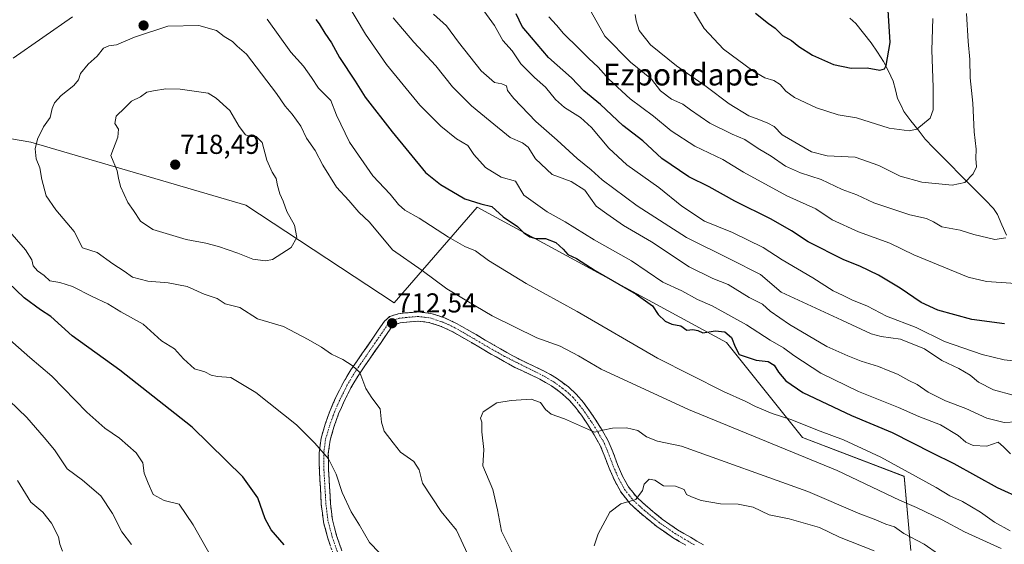
# Model space of a CAD drawing. Units: metres. Extents: x 620687 to 624128, y 4752627 to 4755001.
# Drawn here: x 622856 to 623217, y 4753330 to 4753522 of the extents above; entities that cross this region are included whole.
import ezdxf
from ezdxf.enums import TextEntityAlignment as Align

# ---------------------------------------------------------------- set-up
doc = ezdxf.new("R2010")
doc.units = ezdxf.units.M
doc.header["$MEASUREMENT"] = 0
doc.linetypes.add('TRAZO_Y_PUNTO', pattern=[1, 0.5, -0.25, 0, -0.25])
doc.linetypes.add('TRAZOSX2', pattern=[1.5, 1, -0.5])
for name, color, linetype, lineweight in [('Arbolado forestal CxS', 92, 'Continuous', 0), ('Camino', 19, 'TRAZOSX2', 0), ('Camino Cxs', 19, 'Continuous', 0), ('Camino eje', 19, 'TRAZO_Y_PUNTO', 0), ('Carátula', 7, 'Continuous', 5), ('Corriente natural lineal', 142, 'Continuous', 13), ('Curva de nivel maestra', 36, 'Continuous', 30), ('Curva de nivel normal', 36, 'Continuous', 0), ('Pastizal CxS', 92, 'Continuous', 0), ('Punto de cota en terreno', 7, 'Continuous', 0), ('Rótulo de punto de cota en terreno', 19, 'Continuous', 0), ('Texto cartográfico', 19, 'Continuous', 0)]:
    doc.layers.add(name, color=color, linetype=linetype, lineweight=lineweight)
doc.styles.add('Arial', font='txt', dxfattribs={"height": 0.2})

# ---------------------------------------------------------------- blocks, each defined once
blk = doc.blocks.new('*U150')
at = {"layer": 'Arbolado forestal CxS', "color": 92, "linetype": 'Continuous', "lineweight": 0}
blk.add_polyline3d([(623182.5499, 4753327.6919, 718.4622), (623180.0133, 4753354.8949, 707.0371), (623142.8259, 4753369.1235, 708.145), (623115.0227, 4753403.9497, 700.2184), (623023.6071, 4753453.399, 700.7861), (622993.1563, 4753418.3573, 712.6648), (622938.9143, 4753454.1321, 716.5579), (622860.0489, 4753477.2581, 710.1496), (622789.6093, 4753489.3133, 698.4572)], dxfattribs=at)
blk = doc.blocks.new('*U185')
at = {"layer": 'Curva de nivel normal', "color": 36, "linetype": 'Continuous', "lineweight": 0}
for points in [[(622925.94, 4753325.94, 695), (622919.53, 4753337.11, 695), (622914.42, 4753344.69, 695), (622908.96, 4753346.06, 695), (622904.9, 4753348.2, 695), (622903.07, 4753352.33, 695), (622901.64, 4753356.11, 695), (622901.15, 4753359.83, 695), (622898.64, 4753363.52, 695), (622892.56, 4753368.92, 695), (622887.16, 4753372.52, 695), (622880.67, 4753378.36, 695), (622867.82, 4753391.51, 695), (622859.75, 4753398.44, 695), (622851.48, 4753405.69, 695)], [(622972.08, 4753534.77, 695), (622982.72, 4753516.75, 695), (622990.45, 4753505.66, 695), (623002.64, 4753490.79, 695), (623010.28, 4753483.1, 695), (623016, 4753478.5, 695), (623020.24, 4753476.02, 695), (623022.38, 4753472.74, 695), (623026.65, 4753468.01, 695), (623032.41, 4753464.42, 695), (623037.66, 4753462.96, 695), (623040.67, 4753457.79, 695), (623049.33, 4753451.68, 695), (623055.88, 4753448.11, 695), (623066.55, 4753441.47, 695), (623080.22, 4753433.8, 695), (623091.66, 4753425.97, 695), (623098.66, 4753422.81, 695), (623104.34, 4753419.64, 695), (623109.71, 4753417.28, 695), (623122.26, 4753410.39, 695), (623131.01, 4753404.71, 695), (623135.88, 4753401.96, 695), (623139.62, 4753399.09, 695), (623149.5, 4753392.62, 695), (623163.3, 4753386, 695), (623177.97, 4753380.13, 695), (623185.4, 4753376.78, 695), (623193.32, 4753373.73, 695), (623199.82, 4753369.85, 695), (623202.67, 4753367.34, 695), (623205.36, 4753366.12, 695), (623210.4, 4753365.96, 695), (623214.51, 4753367.42, 695), (623216.5, 4753365.72, 695), (623219.01, 4753363.15, 695)]]:
    blk.add_polyline3d(points, dxfattribs=at)
blk = doc.blocks.new('*U188')
at = {"layer": 'Curva de nivel normal', "color": 36, "linetype": 'Continuous', "lineweight": 0}
blk.add_polyline3d([(623169.09, 4753327.59, 720), (623156.37, 4753332.62, 720), (623149.02, 4753336.18, 720), (623137.94, 4753339.31, 720), (623130.64, 4753340.74, 720), (623124.8, 4753343.64, 720), (623119.28, 4753344.67, 720), (623112.74, 4753344.79, 720), (623105.66, 4753346.1, 720), (623102.11, 4753347.33, 720), (623100.28, 4753348.27, 720), (623099.52, 4753350.02, 720), (623096.29, 4753351.25, 720), (623091.84, 4753351.44, 720), (623088.69, 4753353.44, 720), (623086.6, 4753353.88, 720), (623084.82, 4753352.07, 720), (623084.15, 4753349.68, 720), (623081.79, 4753346.47, 720), (623076.31, 4753344.86, 720), (623072.24, 4753341.73, 720), (623067.93, 4753333.88, 720), (623066.51, 4753329.44, 720)], dxfattribs=at)
blk = doc.blocks.new('*U189')
at = {"layer": 'Curva de nivel normal', "color": 36, "linetype": 'Continuous', "lineweight": 0}
for points in [[(622991.65, 4753323.01, 705), (622984.12, 4753330.72, 705), (622980.54, 4753337.03, 705), (622977.5, 4753341.86, 705), (622974.11, 4753348.92, 705), (622971.92, 4753355.74, 705), (622969.21, 4753361.35, 705), (622964.17, 4753366.98, 705), (622957.4, 4753373.77, 705), (622942.57, 4753385.59, 705), (622933.32, 4753391.13, 705), (622928.48, 4753391.48, 705), (622926.19, 4753391.88, 705), (622923.85, 4753393.21, 705), (622920.1, 4753394.28, 705), (622916.06, 4753397.94, 705), (622912.76, 4753401.6, 705), (622907.93, 4753404.54, 705), (622901.24, 4753410.6, 705), (622893.04, 4753415.08, 705), (622888.26, 4753418, 705), (622882.52, 4753420.7, 705), (622875.4, 4753424.34, 705), (622870.73, 4753425.91, 705), (622867.05, 4753426.41, 705), (622864.96, 4753428.36, 705), (622862.57, 4753430.11, 705), (622860.93, 4753432.02, 705), (622860.43, 4753434.13, 705), (622858.2, 4753437.79, 705), (622851.5, 4753445.38, 705)], [(622853.63, 4753508.02, 705), (622875.32, 4753523.16, 705)], [(622946.71, 4753522.24, 705), (622955.4, 4753510.19, 705), (622960.02, 4753505.07, 705), (622962.97, 4753500.88, 705), (622965.5, 4753497.06, 705), (622970.04, 4753492.5, 705), (622972.05, 4753487.09, 705), (622976.82, 4753477.26, 705), (622985.45, 4753464.94, 705), (622991.81, 4753458.17, 705), (622994.77, 4753454.46, 705), (622997.17, 4753452.31, 705), (623002.36, 4753449.38, 705), (623013.12, 4753442.43, 705), (623019.15, 4753439.05, 705), (623023.03, 4753437.39, 705), (623027.72, 4753433.97, 705), (623041.52, 4753425.54, 705), (623060.3, 4753415.26, 705), (623089.64, 4753398.18, 705), (623113.83, 4753385.89, 705), (623122.12, 4753382.3, 705), (623125.58, 4753380.42, 705), (623131.75, 4753377.89, 705), (623138.52, 4753375.65, 705), (623149.26, 4753371.39, 705), (623157.81, 4753368.21, 705), (623171.48, 4753361.9, 705), (623191.82, 4753350.77, 705), (623196.75, 4753347.78, 705), (623201.46, 4753345.66, 705), (623208.04, 4753341.77, 705), (623213.16, 4753338.11, 705), (623218.86, 4753334.96, 705)]]:
    blk.add_polyline3d(points, dxfattribs=at)
blk = doc.blocks.new('*U194')
at = {"layer": 'Curva de nivel normal', "color": 36, "linetype": 'Continuous', "lineweight": 0}
blk.add_polyline3d([(623020.22, 4753326.28, 710), (623016.04, 4753335.21, 710), (623010.45, 4753342, 710), (623003.54, 4753352.34, 710), (623002.39, 4753357.24, 710), (623000.44, 4753360.32, 710), (622995.56, 4753363.8, 710), (622992.85, 4753367.15, 710), (622989.6, 4753371.47, 710), (622988.54, 4753374.69, 710), (622988.09, 4753379.66, 710), (622984.99, 4753383.58, 710), (622982.87, 4753386.99, 710), (622980.59, 4753392.9, 710), (622977.83, 4753395.5, 710), (622974.44, 4753397.71, 710), (622970.26, 4753399.66, 710), (622966.56, 4753402.18, 710), (622961.66, 4753404.95, 710), (622952.62, 4753409.69, 710), (622943.19, 4753412.57, 710), (622936.62, 4753416.68, 710), (622931.36, 4753418.08, 710), (622928.34, 4753419.97, 710), (622923.6, 4753421.62, 710), (622917.32, 4753424.35, 710), (622910.36, 4753425.72, 710), (622902.97, 4753426.29, 710), (622897.34, 4753427.87, 710), (622894.34, 4753430.03, 710), (622890.17, 4753432.67, 710), (622884.39, 4753436.79, 710), (622879.02, 4753438.59, 710), (622875.96, 4753444.5, 710), (622869.27, 4753452.51, 710), (622865.76, 4753457.6, 710), (622864.09, 4753463.52, 710), (622863.39, 4753467.86, 710), (622862.01, 4753471.19, 710), (622861.66, 4753474.75, 710), (622862.53, 4753478.36, 710), (622864.74, 4753482.84, 710), (622867.13, 4753486.22, 710), (622867.94, 4753489.59, 710), (622868.82, 4753491.63, 710), (622871.19, 4753494.34, 710), (622875.81, 4753498, 710), (622877.6, 4753500.1, 710), (622878.34, 4753502.35, 710), (622881.14, 4753505.77, 710), (622884.42, 4753508.71, 710), (622886.74, 4753511.63, 710), (622888.73, 4753512.53, 710), (622891.52, 4753512.87, 710), (622898.04, 4753515.7, 710), (622910.33, 4753519.71, 710), (622921.69, 4753519.99, 710), (622928.08, 4753518.15, 710), (622930.88, 4753515.93, 710), (622933.95, 4753514.08, 710), (622935.7, 4753512.41, 710), (622939.06, 4753509.42, 710), (622950.15, 4753495.07, 710), (622953.3, 4753490.4, 710), (622955.87, 4753487.49, 710), (622959.02, 4753483.04, 710), (622961.14, 4753478.76, 710), (622964.33, 4753474.17, 710), (622967.07, 4753468.77, 710), (622972.05, 4753460.73, 710), (622976.56, 4753455.87, 710), (622980.27, 4753451.65, 710), (622984.15, 4753447.96, 710), (622992.66, 4753437.76, 710), (623003.42, 4753430.26, 710), (623012.52, 4753423.5, 710), (623019.82, 4753419.11, 710), (623029.1, 4753413.67, 710), (623045.43, 4753405.63, 710), (623054.03, 4753402.49, 710), (623060.7, 4753399.06, 710), (623069.04, 4753394.08, 710), (623101.01, 4753379.38, 710), (623155.57, 4753357.04, 710), (623178.37, 4753346.18, 710), (623184.62, 4753343.42, 710), (623193.98, 4753339.01, 710), (623202.14, 4753334.63, 710), (623215.64, 4753328.53, 710)], dxfattribs=at)
blk = doc.blocks.new('*U198')
at = {"layer": 'Curva de nivel normal', "color": 36, "linetype": 'Continuous', "lineweight": 0}
blk.add_polyline3d([(623038.49, 4753322.88, 715), (623032.5, 4753334.78, 715), (623031.02, 4753342.65, 715), (623029.32, 4753350.02, 715), (623025.74, 4753358.76, 715), (623026.08, 4753364.74, 715), (623025.34, 4753371.21, 715), (623025.35, 4753374.67, 715), (623024.82, 4753376.18, 715), (623025.77, 4753378.46, 715), (623030.82, 4753381.85, 715), (623036.04, 4753382.65, 715), (623043.44, 4753383.14, 715), (623046.83, 4753381.94, 715), (623048.63, 4753379.33, 715), (623050.78, 4753377.64, 715), (623055.6, 4753375.96, 715), (623066.6, 4753371.05, 715), (623069.69, 4753371.85, 715), (623073.17, 4753372.53, 715), (623078.33, 4753372.63, 715), (623082.5, 4753371.66, 715), (623085.64, 4753369.33, 715), (623089.7, 4753367.72, 715), (623098.46, 4753365.94, 715), (623144.8, 4753349.29, 715), (623163.84, 4753341.13, 715), (623169.11, 4753339.17, 715), (623173.33, 4753337.41, 715), (623176.49, 4753336.44, 715), (623179.92, 4753334.02, 715), (623187.37, 4753330.08, 715), (623192.62, 4753326.39, 715)], dxfattribs=at)
blk = doc.blocks.new('*U208')
at = {"layer": 'Curva de nivel maestra', "color": 36, "linetype": 'Continuous', "lineweight": 30}
for points in [[(622952.86, 4753329.86, 700), (622948.16, 4753335.35, 700), (622945.91, 4753339.35, 700), (622943.23, 4753347.01, 700), (622937.77, 4753354.72, 700), (622919.2, 4753372.89, 700), (622892.7, 4753393.73, 700), (622875.25, 4753406.36, 700), (622867.39, 4753413.44, 700), (622863.61, 4753415.88, 700), (622857.64, 4753420.29, 700), (622848.56, 4753428.79, 700)], [(622964.46, 4753522.19, 700), (622965.77, 4753520.53, 700), (622967.82, 4753517.18, 700), (622970.26, 4753513.62, 700), (622973.13, 4753508.23, 700), (622978.93, 4753499.58, 700), (622982.61, 4753493.71, 700), (622992.45, 4753480.98, 700), (623004.74, 4753466.1, 700), (623010.14, 4753461.69, 700), (623019.15, 4753456.51, 700), (623024.95, 4753454.64, 700), (623029.03, 4753453.68, 700), (623033.17, 4753449.94, 700), (623038.38, 4753446.3, 700), (623040.78, 4753444.04, 700), (623042.92, 4753442.57, 700), (623045.06, 4753441.97, 700), (623048.66, 4753441.99, 700), (623052.46, 4753440.5, 700), (623055.18, 4753438.1, 700), (623056.9, 4753436.12, 700), (623059.96, 4753434.65, 700), (623066.84, 4753430.2, 700), (623081.94, 4753421.63, 700), (623087.84, 4753417.34, 700), (623089.97, 4753414.17, 700), (623092.51, 4753411.75, 700), (623094.99, 4753410.63, 700), (623098.28, 4753410, 700), (623100.49, 4753408.4, 700), (623102.62, 4753408.61, 700), (623104.46, 4753408.27, 700), (623106.3, 4753407.41, 700), (623110.82, 4753408.18, 700), (623114.42, 4753407.75, 700), (623116.76, 4753405.68, 700), (623118.13, 4753402.26, 700), (623119.6, 4753399.49, 700), (623125.9, 4753397.42, 700), (623130.3, 4753396.93, 700), (623132.38, 4753395.6, 700), (623134, 4753392.97, 700), (623136.68, 4753389.82, 700), (623143, 4753385.64, 700), (623160.76, 4753377.12, 700), (623175.64, 4753371, 700), (623190.28, 4753363.44, 700), (623198.25, 4753359.54, 700), (623214.09, 4753350.83, 700), (623241.63, 4753338.41, 700)]]:
    blk.add_polyline3d(points, dxfattribs=at)
blk = doc.blocks.new('*U212')
at = {"layer": 'Curva de nivel maestra', "color": 36, "linetype": 'Continuous', "lineweight": 30}
blk.add_polyline3d([(623125.66, 4753524.47, 650), (623130.33, 4753520.74, 650), (623132.77, 4753518.92, 650), (623135.51, 4753516.33, 650), (623138.85, 4753514.44, 650), (623141.51, 4753512.2, 650), (623146.53, 4753509.09, 650), (623154.19, 4753505.7, 650), (623160.63, 4753504.35, 650), (623166.5, 4753504.5, 650), (623171.2, 4753503.58, 650), (623172.9, 4753504.13, 650), (623173.53, 4753505.34, 650), (623174.89, 4753513.78, 650), (623174.19, 4753525.6, 650)], dxfattribs=at)
blk = doc.blocks.new('5PATER')
at = {"layer": 'Carátula', "linetype": 'Continuous', "lineweight": 5}
h = blk.add_hatch(color=250, dxfattribs=at)
edge = h.paths.add_edge_path()
edge.add_ellipse((0, 0.01), major_axis=(-1.33, -1.34), ratio=0.999422, start_angle=0, end_angle=360)

msp = doc.modelspace()

# ---------------------------------------------------------------- linework, layer by layer
at = {"layer": 'Arbolado forestal CxS', "color": 92, "linetype": 'Continuous', "lineweight": 0}
msp.add_polyline3d([(623182.55, 4753327.69, 718.46), (623180.01, 4753354.89, 707.04), (623142.83, 4753369.12, 708.14), (623115.02, 4753403.95, 700.22), (623023.61, 4753453.4, 700.79), (622993.16, 4753418.36, 712.66), (622938.91, 4753454.13, 716.56), (622860.05, 4753477.26, 710.15), (622789.61, 4753489.31, 698.46)], dxfattribs=at)
at = {"layer": 'Camino', "color": 19, "linetype": 'TRAZOSX2', "lineweight": 0}
for points in [[(622970.9, 4753326.52), (622968.9, 4753332.23), (622967.3, 4753338.29), (622966.53, 4753344.63), (622966.17, 4753350.76), (622965.8, 4753356.98), (622965.71, 4753363.45), (622966.44, 4753368.83), (622967.93, 4753373.95), (622969.73, 4753378.97), (622971.86, 4753383.82), (622974.44, 4753388.94), (622977.38, 4753393.87), (622981.41, 4753399.72), (622985.38, 4753405.47), (622987.38, 4753408.41), (622989.65, 4753411.71), (622991.57, 4753413.4), (622994.72, 4753414.39), (622997.41, 4753414.73), (623001.93, 4753415.1), (623006.67, 4753414.56), (623011.69, 4753412.93), (623016.28, 4753410.78), (623023.2, 4753406.76), (623029.96, 4753402.84), (623034.5, 4753400.28), (623038.99, 4753397.79), (623048.22, 4753393.42), (623052.71, 4753390.82), (623057.07, 4753387.6), (623060, 4753384.88), (623062.54, 4753381.92), (623064.8, 4753378.85), (623066.88, 4753375.79), (623069.41, 4753371.83), (623071.78, 4753367.59), (623073.53, 4753363.28), (623075.06, 4753359.2), (623076.93, 4753354.96), (623079.05, 4753351.03), (623082.19, 4753347.12), (623086.1, 4753343.6), (623091.44, 4753339.25), (623097.05, 4753335.36), (623101.74, 4753332.58), (623106.54, 4753329.83)], [(623100.04, 4753329.66), (623095.23, 4753332.52), (623089.42, 4753336.55), (623083.9, 4753341.03), (623079.73, 4753344.8), (623076.22, 4753349.16), (623073.9, 4753353.48), (623071.93, 4753357.93), (623070.39, 4753362.06), (623068.73, 4753366.12), (623066.52, 4753370.1), (623064.06, 4753373.93), (623062.05, 4753376.91), (623059.9, 4753379.82), (623057.57, 4753382.53), (623054.91, 4753385), (623050.85, 4753387.99), (623046.53, 4753390.51), (623037.44, 4753394.79), (623032.86, 4753397.34), (623028.29, 4753399.91), (623021.51, 4753403.84), (623014.72, 4753407.79), (623010.45, 4753409.79), (623005.95, 4753411.24), (623001.88, 4753411.71), (622997.76, 4753411.37), (622995.44, 4753411.08), (622993.26, 4753410.4), (622992.19, 4753409.45), (622990.17, 4753406.51), (622988.16, 4753403.56), (622984.19, 4753397.81), (622980.22, 4753392.04), (622977.4, 4753387.31), (622974.91, 4753382.38), (622972.86, 4753377.72), (622971.14, 4753372.91), (622969.75, 4753368.13), (622969.09, 4753363.24), (622969.17, 4753357.1), (622969.53, 4753350.96), (622969.89, 4753344.94), (622970.62, 4753338.92), (622972.13, 4753333.22), (622974.08, 4753327.66)]]:
    msp.add_lwpolyline(points, dxfattribs=at)
at = {"layer": 'Camino Cxs', "color": 19, "linetype": 'Continuous', "lineweight": 0}
for points in [[(622969.9, 4753329.38, 702.01), (622968.9, 4753332.23, 702.11), (622968.1, 4753335.26, 702.27), (622967.3, 4753338.29, 702.48), (622966.92, 4753341.46, 702.75), (622966.53, 4753344.63, 702.95), (622966.35, 4753347.7, 703.14), (622966.17, 4753350.76, 703.46), (622965.99, 4753353.87, 703.8), (622965.8, 4753356.98, 704), (622965.76, 4753360.22, 704.3), (622965.71, 4753363.45, 704.64), (622966.08, 4753366.14, 705), (622966.44, 4753368.83, 705.4), (622967.19, 4753371.39, 705.86), (622967.93, 4753373.95, 706.25), (622968.83, 4753376.46, 706.59), (622969.73, 4753378.97, 706.97), (622970.8, 4753381.4, 707.43), (622971.86, 4753383.82, 707.91), (622973.15, 4753386.38, 708.39), (622974.44, 4753388.94, 708.85), (622975.91, 4753391.41, 709.33), (622977.38, 4753393.87, 709.77), (622979.4, 4753396.8, 710.23), (622981.41, 4753399.72, 710.82), (622983.4, 4753402.6, 711.4), (622985.38, 4753405.47, 711.94), (622987.38, 4753408.41, 712.46), (622989.65, 4753411.71, 712.74), (622991.57, 4753413.4, 712.78), (622994.72, 4753414.39, 712.64), (622997.41, 4753414.73, 712.48), (623001.93, 4753415.1, 712.2), (623006.67, 4753414.56, 712.03), (623009.18, 4753413.75, 711.99), (623011.69, 4753412.93, 711.9), (623013.99, 4753411.86, 711.86), (623016.28, 4753410.78, 711.84), (623019.74, 4753408.77, 711.88), (623023.2, 4753406.76, 711.8), (623026.58, 4753404.8, 711.85), (623029.96, 4753402.84, 712.03), (623032.23, 4753401.56, 711.96), (623034.5, 4753400.28, 711.92), (623036.75, 4753399.04, 712.1), (623038.99, 4753397.79, 712.27), (623042.07, 4753396.33, 712.29), (623045.14, 4753394.88, 712.33), (623048.22, 4753393.42, 712.62), (623050.47, 4753392.12, 712.75), (623052.71, 4753390.82, 712.84), (623054.89, 4753389.21, 712.97), (623057.07, 4753387.6, 713.1), (623060, 4753384.88, 713.26), (623062.54, 4753381.92, 713.35), (623064.8, 4753378.85, 713.64), (623066.88, 4753375.79, 714.12), (623069.41, 4753371.83, 714.92), (623071.78, 4753367.59, 715.79), (623073.53, 4753363.28, 716.57), (623075.06, 4753359.2, 717.55), (623076.93, 4753354.96, 718.33), (623079.05, 4753351.03, 719.22), (623080.62, 4753349.08, 719.56), (623082.19, 4753347.12, 719.91), (623084.15, 4753345.36, 720.23), (623086.1, 4753343.6, 720.41), (623088.77, 4753341.43, 720.73), (623091.44, 4753339.25, 721.05), (623094.25, 4753337.31, 721.34), (623097.05, 4753335.36, 721.62), (623099.4, 4753333.97, 721.94), (623101.74, 4753332.58, 722.32), (623104.14, 4753331.21, 722.63), (623106.54, 4753329.83, 722.8)], [(623100.04, 4753329.66, 722.65), (623097.64, 4753331.09, 722.35), (623095.23, 4753332.52, 721.95), (623092.33, 4753334.54, 721.59), (623089.42, 4753336.55, 721.26), (623086.66, 4753338.79, 720.89), (623083.9, 4753341.03, 720.68), (623081.82, 4753342.92, 720.43), (623079.73, 4753344.8, 720.11), (623077.98, 4753346.98, 719.67), (623076.22, 4753349.16, 719.17), (623073.9, 4753353.48, 718.51), (623071.93, 4753357.93, 717.54), (623070.39, 4753362.06, 716.83), (623068.73, 4753366.12, 716.08), (623066.52, 4753370.1, 715.12), (623064.06, 4753373.93, 714.59), (623062.05, 4753376.91, 714.04), (623059.9, 4753379.82, 713.63), (623057.57, 4753382.53, 713.37), (623054.91, 4753385, 713.2), (623052.88, 4753386.5, 713.09), (623050.85, 4753387.99, 712.89), (623048.69, 4753389.25, 712.83), (623046.53, 4753390.51, 712.76), (623043.5, 4753391.94, 712.7), (623040.47, 4753393.36, 712.6), (623037.44, 4753394.79, 712.61), (623035.15, 4753396.07, 712.67), (623032.86, 4753397.34, 712.59), (623030.58, 4753398.63, 712.37), (623028.29, 4753399.91, 712.43), (623024.9, 4753401.88, 712.44), (623021.51, 4753403.84, 712.25), (623018.12, 4753405.82, 712.29), (623014.72, 4753407.79, 712.21), (623010.45, 4753409.79, 712.19), (623005.95, 4753411.24, 712.33), (623001.88, 4753411.71, 712.48), (622997.76, 4753411.37, 712.65), (622995.44, 4753411.08, 712.68), (622993.26, 4753410.4, 712.61), (622992.19, 4753409.45, 712.49), (622990.17, 4753406.51, 712.17), (622988.16, 4753403.56, 711.7), (622986.18, 4753400.69, 711.31), (622984.19, 4753397.81, 710.83), (622982.21, 4753394.93, 710.26), (622980.22, 4753392.04, 709.81), (622978.81, 4753389.68, 709.48), (622977.4, 4753387.31, 709.05), (622976.16, 4753384.85, 708.62), (622974.91, 4753382.38, 708.16), (622973.89, 4753380.05, 707.68), (622972.86, 4753377.72, 707.17), (622972, 4753375.32, 706.69), (622971.14, 4753372.91, 706.3), (622969.75, 4753368.13, 705.67), (622969.09, 4753363.24, 705), (622969.13, 4753360.17, 704.74), (622969.17, 4753357.1, 704.48), (622969.35, 4753354.03, 704.26), (622969.53, 4753350.96, 703.97), (622969.71, 4753347.95, 703.69), (622969.89, 4753344.94, 703.49), (622970.26, 4753341.93, 703.2), (622970.62, 4753338.92, 702.78), (622971.38, 4753336.07, 702.62), (622972.13, 4753333.22, 702.6), (622973.11, 4753330.44, 702.58), (622974.08, 4753327.66, 702.47)]]:
    msp.add_polyline3d(points, dxfattribs=at)
at = {"layer": 'Camino eje', "color": 19, "linetype": 'TRAZO_Y_PUNTO', "lineweight": 0}
msp.add_lwpolyline([(622972.49, 4753327.09), (622970.52, 4753332.73), (622969.76, 4753335.58), (622968.96, 4753338.61), (622968.21, 4753344.79), (622968.03, 4753347.85), (622967.85, 4753350.86), (622967.67, 4753353.93), (622967.49, 4753357.04), (622967.45, 4753360.11), (622967.4, 4753363.35), (622968.1, 4753368.48), (622969.54, 4753373.43), (622970.4, 4753375.84), (622971.3, 4753378.35), (622973.39, 4753383.1), (622974.63, 4753385.57), (622975.92, 4753388.13), (622978.8, 4753392.96), (622980.82, 4753395.88), (622982.8, 4753398.77), (622986.77, 4753404.52), (622988.78, 4753407.46), (622990.92, 4753410.58), (622991.46, 4753411.06), (622992.42, 4753411.9), (622993.99, 4753412.4), (622995.08, 4753412.74), (622997.59, 4753413.05), (623001.91, 4753413.41), (623004.28, 4753413.14), (623006.31, 4753412.9), (623008.82, 4753412.09), (623011.07, 4753411.36), (623015.5, 4753409.29), (623018.96, 4753407.28), (623022.36, 4753405.3), (623029.13, 4753401.38), (623031.41, 4753400.09), (623033.68, 4753398.81), (623047.38, 4753391.97), (623049.54, 4753390.71), (623051.78, 4753389.41), (623053.81, 4753387.91), (623055.99, 4753386.3), (623058.79, 4753383.71), (623061.22, 4753380.87), (623062.35, 4753379.34), (623063.43, 4753377.88), (623064.47, 4753376.35), (623065.47, 4753374.86), (623066.7, 4753372.95), (623067.97, 4753370.97), (623069.07, 4753368.98), (623070.26, 4753366.86), (623071.13, 4753364.7), (623071.96, 4753362.67), (623072.73, 4753360.63), (623073.5, 4753358.57), (623074.43, 4753356.45), (623075.42, 4753354.22), (623076.48, 4753352.26), (623077.64, 4753350.1), (623079.39, 4753347.92), (623080.96, 4753345.96), (623083.05, 4753344.08), (623085, 4753342.32), (623087.67, 4753340.14), (623090.43, 4753337.9), (623096.14, 4753333.94), (623098.55, 4753332.51), (623100.89, 4753331.12), (623103.29, 4753329.75)], dxfattribs=at)
at = {"layer": 'Corriente natural lineal', "color": 142, "linetype": 'Continuous', "lineweight": 13}
msp.add_polyline3d([(623217.51, 4753443.2, 664.56), (623215.91, 4753446.95, 663.88), (623214.3, 4753450.71, 662.97), (623212.83, 4753452.93, 662.19), (623209.7, 4753456.11, 661.38), (623206.56, 4753459.29, 660.7), (623203.42, 4753462.47, 659.99), (623200.28, 4753465.64, 659.2), (623197.14, 4753468.82, 658.5), (623194, 4753472, 657.45), (623190.86, 4753475.18, 656.56), (623187.73, 4753478.36, 655.9), (623185.15, 4753481.73, 655.09), (623182.57, 4753485.1, 654.34), (623179.99, 4753488.47, 653.5), (623178.81, 4753490.86, 652.93), (623177.63, 4753493.26, 652.32), (623176.84, 4753496.4, 651.75), (623176.05, 4753499.55, 651.26), (623174.29, 4753503.18, 650.44), (623172.53, 4753506.81, 649.56), (623170.28, 4753510.18, 649.02), (623168.03, 4753513.55, 648.37), (623165.22, 4753517.1, 647.75), (623162.42, 4753520.64, 646.88), (623160.12, 4753522.61, 646.26)], dxfattribs=at)
at = {"layer": 'Curva de nivel maestra', "color": 36, "linetype": 'Continuous', "lineweight": 30}
msp.add_polyline3d([(623216.78, 4753410.7, 675), (623204.85, 4753412.3, 675), (623192.35, 4753415.72, 675), (623186.25, 4753418.48, 675), (623178.66, 4753423.81, 675), (623170.72, 4753428.54, 675), (623163.88, 4753431.79, 675), (623158.02, 4753434.13, 675), (623144.95, 4753440.75, 675), (623138.73, 4753444.76, 675), (623131.34, 4753449.03, 675), (623117.97, 4753455.64, 675), (623108.58, 4753460.94, 675), (623101.21, 4753464.57, 675), (623091.25, 4753471.3, 675), (623084.32, 4753477.78, 675), (623076.95, 4753483.33, 675), (623068.83, 4753490.97, 675), (623062.67, 4753495.99, 675), (623058.22, 4753500.74, 675), (623049.75, 4753508.28, 675), (623043.5, 4753515.53, 675), (623040.14, 4753519.58, 675), (623037.87, 4753524.23, 675)], dxfattribs=at)
at = {"layer": 'Curva de nivel normal', "color": 36, "linetype": 'Continuous', "lineweight": 0}
for points in [[(623224.45, 4753396.72, 680), (623216.66, 4753397.53, 680), (623208.66, 4753399.48, 680), (623194.8, 4753404.22, 680), (623184.5, 4753409.42, 680), (623173.65, 4753413.48, 680), (623166.58, 4753417.17, 680), (623160.88, 4753419.49, 680), (623157.77, 4753421.13, 680), (623154.06, 4753422.75, 680), (623146.55, 4753427.58, 680), (623135.38, 4753434.18, 680), (623128.37, 4753438.64, 680), (623117.19, 4753444.16, 680), (623106.86, 4753448.34, 680), (623098.58, 4753453.79, 680), (623090.18, 4753460.63, 680), (623078.41, 4753468.99, 680), (623071.85, 4753475, 680), (623065.56, 4753482.62, 680), (623061.54, 4753486.29, 680), (623055.63, 4753489.89, 680), (623052.33, 4753492.85, 680), (623048.71, 4753497.43, 680), (623044.6, 4753500.89, 680), (623039.66, 4753505.9, 680), (623036.4, 4753510.69, 680), (623032.98, 4753514.44, 680), (623029.96, 4753520, 680), (623024.12, 4753528, 680)], [(623217.33, 4753442.2, 665), (623213.26, 4753441.63, 665), (623205.58, 4753443.45, 665), (623200.62, 4753444.98, 665), (623193.91, 4753446.27, 665), (623190.8, 4753448.06, 665), (623188.31, 4753449.29, 665), (623182.15, 4753450.67, 665), (623168.99, 4753455.06, 665), (623162.71, 4753458, 665), (623157.36, 4753459.9, 665), (623149.65, 4753463.56, 665), (623142.12, 4753466.02, 665), (623136.56, 4753468.43, 665), (623131.35, 4753472.14, 665), (623126.54, 4753474.94, 665), (623121.72, 4753478.18, 665), (623117.1, 4753480.15, 665), (623108.83, 4753484.25, 665), (623101.74, 4753489.12, 665), (623099.01, 4753491.16, 665), (623094.8, 4753493.02, 665), (623090.83, 4753496, 665), (623087.51, 4753500.27, 665), (623079.86, 4753506.49, 665), (623070.36, 4753516.06, 665), (623064.3, 4753526.91, 665)], [(623190.53, 4753522.47, 655), (623190.22, 4753510.89, 655), (623190.74, 4753497.41, 655), (623190.69, 4753489.07, 655), (623189.6, 4753485.99, 655), (623184.66, 4753482.03, 655), (623181.89, 4753481.4, 655), (623174.59, 4753482.37, 655), (623162.56, 4753486.19, 655), (623155.91, 4753487.22, 655), (623148.01, 4753489.8, 655), (623139.95, 4753493.55, 655), (623136.67, 4753495.88, 655), (623134.65, 4753498.32, 655), (623132.27, 4753499.85, 655), (623128.98, 4753500.81, 655), (623124.62, 4753503.36, 655), (623113.84, 4753511.34, 655), (623106.77, 4753518.83, 655), (623101.59, 4753527.46, 655)], [(623219.95, 4753384.58, 685), (623212.82, 4753386.55, 685), (623207.3, 4753389.34, 685), (623204.21, 4753391.89, 685), (623200.13, 4753394.42, 685), (623193.93, 4753397.36, 685), (623187.57, 4753401.59, 685), (623178.76, 4753405.12, 685), (623171.62, 4753406.08, 685), (623167.98, 4753407.1, 685), (623157.29, 4753412.09, 685), (623134.95, 4753422.31, 685), (623127.38, 4753428.74, 685), (623116.34, 4753434.36, 685), (623100.29, 4753442.31, 685), (623082.19, 4753453.88, 685), (623069.42, 4753463.44, 685), (623065.36, 4753467.13, 685), (623060.21, 4753471.22, 685), (623052.98, 4753477.92, 685), (623045.15, 4753484.86, 685), (623037.02, 4753493.22, 685), (623034.8, 4753496.18, 685), (623034.42, 4753497.9, 685), (623032.68, 4753498.55, 685), (623029.99, 4753499.09, 685), (623025.08, 4753503.3, 685), (623016.74, 4753513.85, 685), (623012.44, 4753519.87, 685), (623007.66, 4753524.08, 685)], [(623202.93, 4753524.36, 660), (623203.49, 4753514.12, 660), (623204.14, 4753507.5, 660), (623204.24, 4753500.81, 660), (623205.17, 4753491.56, 660), (623205.77, 4753481.03, 660), (623206.42, 4753474.62, 660), (623206.27, 4753471.27, 660), (623206.54, 4753468.25, 660), (623205.36, 4753465.69, 660), (623202.27, 4753462.52, 660), (623197.64, 4753461.44, 660), (623186.51, 4753462.54, 660), (623178.56, 4753464.74, 660), (623170.75, 4753468.75, 660), (623162.17, 4753471.69, 660), (623151.86, 4753472.22, 660), (623146.06, 4753473.75, 660), (623135.38, 4753479.88, 660), (623132.39, 4753483.03, 660), (623130.16, 4753484.14, 660), (623126.87, 4753485.48, 660), (623123.13, 4753486.83, 660), (623115.98, 4753491.29, 660), (623107.58, 4753497.65, 660), (623096.64, 4753505.24, 660), (623087.18, 4753512.86, 660), (623082.94, 4753518.12, 660), (623081.9, 4753521.67, 660), (623081.54, 4753524.02, 660)], [(622992.88, 4753522.72, 690), (623000.44, 4753513.8, 690), (623008.47, 4753505.16, 690), (623014.64, 4753497.48, 690), (623021.6, 4753490.52, 690), (623028.44, 4753484.94, 690), (623035.68, 4753478.89, 690), (623040.2, 4753477, 690), (623042.32, 4753475.46, 690), (623045.04, 4753471.14, 690), (623051.13, 4753465.34, 690), (623058.12, 4753462.86, 690), (623063.08, 4753459.62, 690), (623067.21, 4753453.84, 690), (623071.11, 4753450.98, 690), (623077.29, 4753446.7, 690), (623087.51, 4753440.69, 690), (623101.29, 4753431.63, 690), (623109.99, 4753427.34, 690), (623115.56, 4753425.07, 690), (623123.3, 4753420.33, 690), (623128.2, 4753417.89, 690), (623130.97, 4753415.33, 690), (623138.06, 4753410.42, 690), (623151.75, 4753402.44, 690), (623159.37, 4753399.06, 690), (623164.33, 4753397.03, 690), (623170.7, 4753395.06, 690), (623174.22, 4753393.58, 690), (623177.61, 4753392.3, 690), (623181.84, 4753390.01, 690), (623184.89, 4753388.52, 690), (623188.9, 4753385.74, 690), (623195.18, 4753382.56, 690), (623202.72, 4753379.78, 690), (623210.38, 4753376.22, 690), (623216.67, 4753374.64, 690), (623221.2, 4753374.89, 690)], [(623220.99, 4753425.46, 670), (623210.27, 4753426.21, 670), (623203.57, 4753427.76, 670), (623183.6, 4753435.96, 670), (623174.78, 4753440.22, 670), (623163.3, 4753444.44, 670), (623153.66, 4753448.86, 670), (623147.7, 4753452.78, 670), (623137.08, 4753457.58, 670), (623121.2, 4753466.23, 670), (623113.66, 4753470.95, 670), (623103.33, 4753475.78, 670), (623094.7, 4753481.33, 670), (623088.19, 4753486.8, 670), (623079.74, 4753493.12, 670), (623071.92, 4753500.28, 670), (623067.98, 4753504.67, 670), (623064.5, 4753507.86, 670), (623060.88, 4753511.58, 670), (623055.3, 4753516.99, 670), (623052.67, 4753520.08, 670), (623049.91, 4753523.15, 670)], [(622946.09, 4753433.82, 715), (622948.69, 4753434.29, 715), (622955.52, 4753438.69, 715), (622957.55, 4753442.34, 715), (622956.74, 4753446.79, 715), (622953.87, 4753451.8, 715), (622952.55, 4753455.69, 715), (622951.27, 4753458.28, 715), (622950.42, 4753461.41, 715), (622950, 4753463.92, 715), (622948.46, 4753466.2, 715), (622946.61, 4753470.64, 715), (622944.84, 4753477.14, 715), (622942.71, 4753479.35, 715), (622940.66, 4753479.26, 715), (622938.69, 4753479.96, 715), (622936.46, 4753482.97, 715), (622933.04, 4753488.87, 715), (622928, 4753493.36, 715), (622925.06, 4753495.15, 715), (622914.82, 4753496.67, 715), (622909.58, 4753496.76, 715), (622905.02, 4753496.05, 715), (622902.63, 4753495.6, 715), (622900.33, 4753493.87, 715), (622897.04, 4753492.19, 715), (622894.49, 4753489.86, 715), (622891.34, 4753486.8, 715), (622890.89, 4753484.04, 715), (622892.27, 4753482, 715), (622891.94, 4753479.02, 715), (622889.47, 4753472.35, 715), (622891.68, 4753466.69, 715), (622892.2, 4753464.02, 715), (622892.98, 4753461.02, 715), (622895.65, 4753455.16, 715), (622897.71, 4753452.18, 715), (622900.25, 4753448.28, 715), (622904.78, 4753445.27, 715), (622916.95, 4753441.55, 715), (622924.22, 4753440.23, 715), (622928.88, 4753439.02, 715), (622935.92, 4753436.56, 715), (622941.46, 4753434.4, 715), (622946.09, 4753433.82, 715)], [(622897.04, 4753329.94, 690), (622893.45, 4753334.61, 690), (622890.08, 4753341.33, 690), (622885.72, 4753347.75, 690), (622879.04, 4753353.43, 690), (622873.39, 4753357.65, 690), (622868.76, 4753364.56, 690), (622865.03, 4753369.09, 690), (622858.58, 4753376.38, 690), (622835.67, 4753398.39, 690)], [(622855.27, 4753353.37, 685), (622860.14, 4753345.46, 685), (622864.47, 4753341.75, 685), (622867.64, 4753337.7, 685), (622870.18, 4753332.69, 685), (622870.7, 4753330.02, 685), (622871.74, 4753327.48, 685)]]:
    msp.add_polyline3d(points, dxfattribs=at)
at = {"layer": 'Pastizal CxS', "color": 92, "linetype": 'Continuous', "lineweight": 0}
for points in [[(622789.61, 4753489.31, 698.46), (622860.05, 4753477.26, 710.15), (622938.91, 4753454.13, 716.56), (622993.16, 4753418.36, 712.66), (623023.61, 4753453.4, 700.79), (623115.02, 4753403.95, 700.22), (623142.83, 4753369.12, 708.14), (623180.01, 4753354.89, 707.04), (623182.55, 4753327.69, 718.46)], [(623182.55, 4753327.69, 718.46), (623180.01, 4753354.89, 707.04), (623142.83, 4753369.12, 708.14), (623115.02, 4753403.95, 700.22), (623023.61, 4753453.4, 700.79), (622993.16, 4753418.36, 712.66), (622938.91, 4753454.13, 716.56), (622860.05, 4753477.26, 710.15), (622789.61, 4753489.31, 698.46)]]:
    msp.add_polyline3d(points, dxfattribs=at)

# ---------------------------------------------------------------- block references
at = {"layer": 'Arbolado forestal CxS', "color": 92, "linetype": 'Continuous', "lineweight": 0}
msp.add_blockref('*U150', (0, 0), dxfattribs=at)
at = {"layer": 'Curva de nivel maestra', "color": 36, "linetype": 'Continuous', "lineweight": 30}
for name in ['*U208', '*U212']:
    msp.add_blockref(name, (0, 0), dxfattribs=at)
at = {"layer": 'Curva de nivel normal', "color": 36, "linetype": 'Continuous', "lineweight": 0}
for name in ['*U188', '*U185', '*U189', '*U194', '*U198']:
    msp.add_blockref(name, (0, 0), dxfattribs=at)
at = {"layer": 'Punto de cota en terreno', "linetype": 'Continuous', "lineweight": 0}
for p in [(622901.41, 4753519.96, 709.74), (622913, 4753469, 718.49), (622992.46, 4753410.93, 712.54)]:
    msp.add_blockref('5PATER', p, dxfattribs=at)

# ---------------------------------------------------------------- texts
at = {"layer": 'Rótulo de punto de cota en terreno', "color": 19, "linetype": 'Continuous', "lineweight": 0, "style": 'Arial'}
for s, p in [('718,49', (622914.76, 4753470.76)), ('712,54', (622994.22, 4753412.69))]:
    msp.add_text(s, height=7, dxfattribs=at).set_placement(p, align=Align.BOTTOM_LEFT)
at = {"layer": 'Texto cartográfico', "color": 19, "linetype": 'Continuous', "lineweight": 0, "style": 'Arial'}
msp.add_text('Ezpondape', height=8, dxfattribs=at).set_placement((623098.37, 4753501.99), align=Align.MIDDLE_CENTER)

doc.saveas('drawing.dxf')
